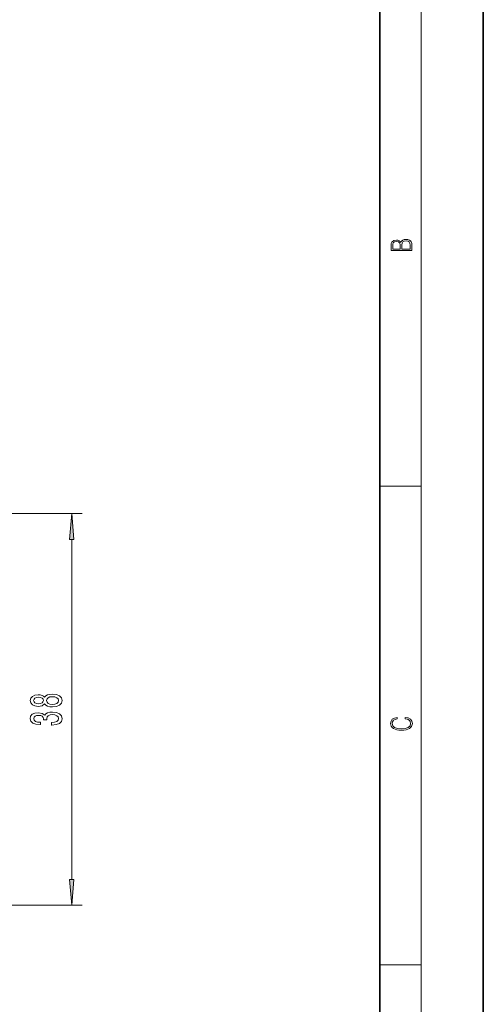
# Model space of a CAD drawing. Extents: x 0 to 210, y 0 to 297.
# Drawn here: x 165 to 210, y 145 to 240 of the extents above; entities that cross this region are included whole.
import ezdxf

# ---------------------------------------------------------------- set-up
doc = ezdxf.new("R2010")
doc.units = 0

msp = doc.modelspace()

# ---------------------------------------------------------------- linework, layer by layer
at = {"color": 7, "lineweight": 35}
for p, q in [((210, 0), (210, 297)), ((200, 10), (200, 287))]:
    msp.add_line(p, q, dxfattribs=at)
at = {"color": 7, "lineweight": 13}
for p, q in [((204, 6), (204, 291)), ((200, 194.666672), (204, 194.666672)), ((151.907303, 192.02861), (171.261154, 192.02861)), ((170.261154, 156.727814), (170.261154, 189.538116)), ((151.907303, 154.237335), (171.261154, 154.237335)), ((200, 148.5), (204, 148.5))]:
    msp.add_line(p, q, dxfattribs=at)
for points in [[(203.092789, 217.408401), (203.092789, 217.823563), (203.087219, 218.092682), (203.048279, 218.255402), (202.973175, 218.353455), (202.859131, 218.428574), (202.720047, 218.474457), (202.553146, 218.49115), (202.366776, 218.470291), (202.213791, 218.41188), (202.102524, 218.320084), (202.035767, 218.199081), (201.966217, 218.292969), (201.866089, 218.363892), (201.746475, 218.405624), (201.604614, 218.422302), (201.351486, 218.374329), (201.173462, 218.240799), (201.109482, 218.094772), (201.092789, 217.904922), (201.092789, 217.408401)], [(201.256912, 217.879883), (201.27359, 218.05513), (201.329224, 218.180298), (201.440491, 218.255402), (201.615738, 218.280441), (201.796539, 218.253326), (201.905029, 218.178223), (201.960663, 218.048874), (201.974564, 217.867371), (201.974564, 217.546097), (201.256912, 217.546097)], [(202.928665, 217.546097), (202.138687, 217.546097), (202.138687, 217.961258), (202.166504, 218.128143), (202.241608, 218.251236), (202.369568, 218.324249), (202.5448, 218.349289), (202.733963, 218.324249), (202.850784, 218.251236), (202.911987, 218.128143), (202.928665, 217.950821)], [(170.479034, 189.538116), (170.261154, 192.02861), (170.043274, 189.538116)], [(167.64444, 173.667053), (167.765472, 173.534775), (167.934067, 173.444), (168.145874, 173.386932), (168.400925, 173.368774), (168.785645, 173.410278), (169.083923, 173.529587), (169.274124, 173.724106), (169.34761, 173.988663), (169.274124, 174.250626), (169.083923, 174.445145), (168.785645, 174.564453), (168.400925, 174.608551), (168.145874, 174.587799), (167.934067, 174.533325), (167.765472, 174.439957), (167.64444, 174.310272), (167.540695, 174.414017), (167.398041, 174.486649), (167.225128, 174.530731), (167.013321, 174.546295), (166.70639, 174.504791), (166.460007, 174.395874), (166.300064, 174.219498), (166.239532, 173.988663), (166.300064, 173.755234), (166.460007, 173.578857), (166.70639, 173.467331), (167.013321, 173.428436), (167.225128, 173.441406), (167.398041, 173.485489)], [(167.047897, 173.674835), (166.857697, 173.695587), (166.710724, 173.757828), (166.619934, 173.856384), (166.585358, 173.988663), (166.619934, 174.118347), (166.710724, 174.216904), (166.857697, 174.279144), (167.047897, 174.30249), (167.242432, 174.279144), (167.393723, 174.216904), (167.493134, 174.118347), (167.523407, 173.988663), (167.488815, 173.856384), (167.393723, 173.757828), (167.242432, 173.695587)], [(168.392273, 173.617767), (168.163177, 173.641113), (167.990265, 173.716324), (167.877869, 173.833038), (167.838959, 173.988663), (167.877869, 174.141693), (167.990265, 174.258408), (168.163177, 174.333618), (168.392273, 174.359558), (168.638672, 174.333618), (168.824554, 174.258408), (168.945587, 174.141693), (168.984497, 173.988663), (168.945587, 173.833038), (168.824554, 173.716324), (168.638672, 173.641113)], [(168.318787, 171.623672), (168.349045, 171.623672), (168.764038, 171.665176), (169.075272, 171.787079), (169.274124, 171.979004), (169.34761, 172.233185), (169.274124, 172.50293), (169.083923, 172.705231), (168.781326, 172.834915), (168.392273, 172.881592), (168.137238, 172.860855), (167.929749, 172.803787), (167.769806, 172.710419), (167.653076, 172.585922), (167.419647, 172.754517), (167.047897, 172.814163), (166.710724, 172.775269), (166.455673, 172.663727), (166.295731, 172.482178), (166.239532, 172.233185), (166.308701, 171.999756), (166.498901, 171.820801), (166.801498, 171.704071), (167.203522, 171.665176), (167.23378, 171.665176), (167.23378, 171.896011), (166.957123, 171.916763), (166.75827, 171.984192), (166.637238, 172.093124), (166.594009, 172.246155), (166.628586, 172.381027), (166.71936, 172.479584), (166.866333, 172.539246), (167.065186, 172.562576), (167.277008, 172.539246), (167.419647, 172.47699), (167.506104, 172.368057), (167.532043, 172.220215), (167.527725, 172.119064), (167.869232, 172.119064), (167.86058, 172.246155), (167.899475, 172.409546), (168.003235, 172.531464), (168.171814, 172.60408), (168.392273, 172.63002), (168.643005, 172.601486), (168.828873, 172.526276), (168.945587, 172.406952), (168.984497, 172.248749), (168.941269, 172.085342), (168.811584, 171.966034), (168.604095, 171.890823), (168.318787, 171.862289)], [(202.439102, 172.234772), (202.669983, 172.193054), (202.842438, 172.099167), (202.948151, 171.959396), (202.984299, 171.779984), (202.925888, 171.563004), (202.753433, 171.400284), (202.469696, 171.295975), (202.085831, 171.260513), (201.707535, 171.295975), (201.432144, 171.398193), (201.262466, 171.558838), (201.204056, 171.775803), (201.237427, 171.946884), (201.332016, 172.082489), (201.482224, 172.176361), (201.676941, 172.220169), (201.676941, 172.355774), (201.415466, 172.30571), (201.215179, 172.186798), (201.087219, 172.007385), (201.039932, 171.775803), (201.112259, 171.504593), (201.198486, 171.391937), (201.3181, 171.295975), (201.646332, 171.164536), (201.854965, 171.129074), (202.088623, 171.118637), (202.327835, 171.129074), (202.536453, 171.164536), (202.870255, 171.293884), (203.078888, 171.500427), (203.148422, 171.771637), (203.098358, 172.011551), (202.962051, 172.195145), (202.739517, 172.316147), (202.439102, 172.370377)], [(170.043274, 156.727814), (170.261154, 154.237335), (170.479034, 156.727814)]]:
    msp.add_lwpolyline(points, close=True, dxfattribs=at)
for points in [[(170.479034, 189.538116), (170.261154, 192.02861), (170.479034, 189.538116), (170.043274, 189.538116)], [(170.043274, 156.727814), (170.261154, 154.237335), (170.043274, 156.727814), (170.479034, 156.727814)]]:
    msp.add_solid(points, dxfattribs=at)

doc.saveas('drawing.dxf')
